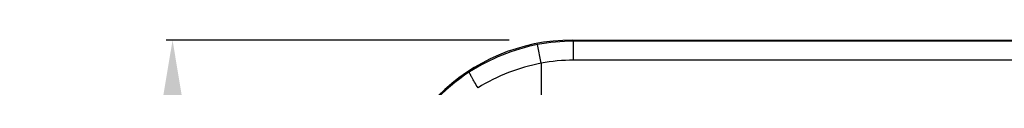
# Model space of a CAD drawing. Units: millimetres. Extents: x 284 to 3038, y 305 to 1884.
# Drawn here: x 1666 to 1821, y 1179 to 1187 of the extents above; entities that cross this region are included whole.
import ezdxf

# ---------------------------------------------------------------- set-up
doc = ezdxf.new("R2010")
doc.units = ezdxf.units.MM
doc.header["$LTSCALE"] = 165
doc.header["$PDMODE"] = 3
doc.header["$PDSIZE"] = 0.3125
doc.layers.add('00_COMPONENTS', color=7, linetype='Continuous')
doc.styles.get("Standard").update_dxf_attribs({"font": 'txt', "width": 0.8})
doc.dimstyles.get("Standard").update_dxf_attribs({"dimtxt": 0.15625, "dimasz": 0.1875, "dimexe": 0.125, "dimexo": 0.0625, "dimtad": 0, "dimtih": 1, "dimtoh": 1, "dimdsep": 46, "dimtxsty": 'Standard', "dimblk": 'CLOSED', "dimblk1": 'CLOSED', "dimblk2": 'CLOSED', "dimcen": 0.09, "dimadec": 0, "dimazin": 0, "dimtp": 0.01, "dimtm": 0.01, "dimtfac": 1, "dimtofl": 0, "dimtmove": 0, "dimatfit": 3, "dimfxl": 0, "dimtolj": 1, "dimarcsym": 0})

# ---------------------------------------------------------------- blocks, each defined once
blk = doc.blocks.new('*D27')
at = {"color": 0, "linetype": 'ByBlock', "lineweight": -2}
for p, q in [((1743.17, 1186.52), (1689.04, 1186.52)), ((1690.04, 1176.52), (1690.04, 1096.52)), ((1815.21, 1086.52), (1689.04, 1086.52))]:
    blk.add_line(p, q, dxfattribs=at)
at = {"color": 0, "linetype": 'ByBlock'}
for points in [[(1690.04, 1186.52), (1688.37, 1176.52), (1691.7, 1176.52)], [(1690.04, 1086.52), (1688.37, 1096.52), (1691.7, 1096.52)]]:
    blk.add_solid(points, dxfattribs=at)
at = {"layer": 'DEFPOINTS', "color": 0, "linetype": 'ByBlock'}
for p in [(1753.17, 1186.52), (1825.21, 1086.52)]:
    blk.add_point(p, dxfattribs=at)
at = {"color": 0, "linetype": 'ByBlock', "insert": (1679.04, 1136.52), "char_height": 20, "attachment_point": 5, "rotation": 90}
blk.add_mtext('\\A1;100', dxfattribs=at)

msp = doc.modelspace()

# ---------------------------------------------------------------- linework, layer by layer
at = {"layer": '00_COMPONENTS', "color": 7, "linetype": 'Continuous'}
for p, q in [((1748.196, 1182.866), (1747.627, 1185.806)), ((1753.333, 1186.355), (1753.167, 1186.52)), ((1753.167, 1186.52), (1896.09, 1186.52)), ((1753.333, 1183.359), (1753.333, 1186.355)), ((1834.824, 1186.355), (1753.333, 1186.355)), ((1748.196, 1182.866), (1748.196, 707.52)), ((1834.824, 1183.359), (1753.333, 1183.359))]:
    msp.add_line(p, q, dxfattribs=at)
for centre, radius, start, end in [((1753.347, 1156.272), 30.083, 90.02704, 100.96177), ((1753.338, 1156.281), 27.077, 90.0111, 100.94696), ((1753.043, 1156.49), 29.758, 122.83523, 180.00959)]:
    msp.add_arc(centre, radius, start, end, dxfattribs=at)
msp.add_ellipse((1753.25, 1156.479), major_axis=(21.271, -21.271), ratio=0.9972647, start_param=2.357564, end_param=3.9256213, dxfattribs=at)
for points in [[(1747.627, 1185.806), (1743.846, 1185.072), (1740.142, 1183.584), (1736.907, 1181.494)], [(1748.196, 1182.866), (1744.698, 1182.209), (1741.263, 1180.878), (1738.246, 1178.99)]]:
    msp.add_open_spline(points, degree=3, dxfattribs=at)
msp.add_open_spline([(1738.246, 1178.99), (1738.058, 1179.284), (1737.723, 1179.833), (1737.276, 1180.581), (1737.048, 1181.104), (1736.881, 1181.403), (1736.907, 1181.494)], degree=3, knots=[0, 0, 0, 0, 0.3677045, 0.6811157, 0.9004843, 1, 1, 1, 1], dxfattribs=at)

# ---------------------------------------------------------------- dimensions: what is measured, and where the dimension line sits
dim = msp.add_linear_dim(base=(1690.038, 1086.52), p1=(1753.167, 1186.52), p2=(1825.209, 1086.52), angle=90, dimstyle='Standard', override={"dimtxt": 20, "dimasz": 10, "dimexe": 1, "dimexo": 10, "dimgap": 1, "dimtad": 1, "dimtih": 0, "dimtoh": 0, "dimsah": 1, "dimcen": 27, "dimazin": 2, "dimtp": 0, "dimtm": 0, "dimtzin": 0})
dim.commit()
dim.dimension.update_dxf_attribs({"geometry": '*D27', "text_midpoint": (1679.038, 1136.52)})

doc.saveas('drawing.dxf')
